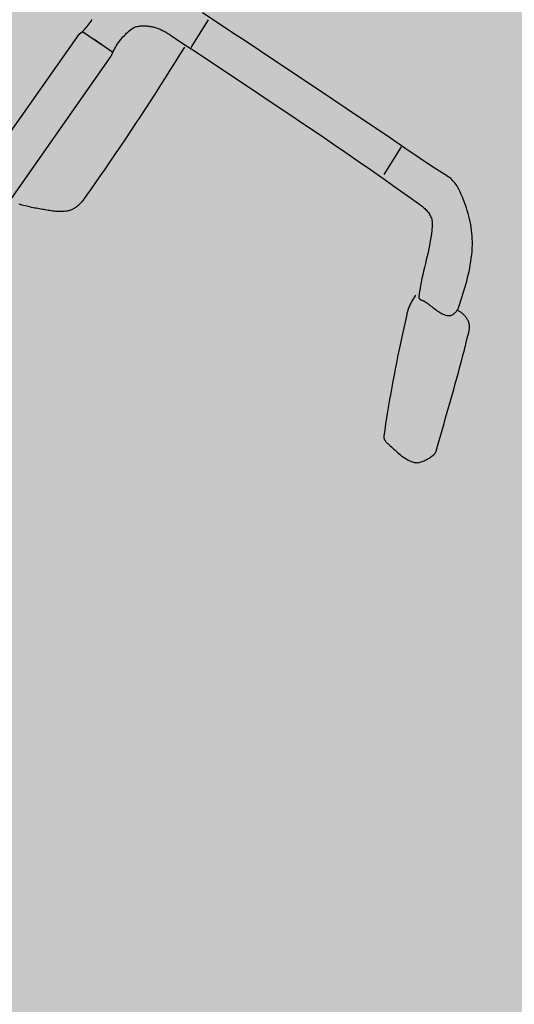
# Model space of a CAD drawing. Units: millimetres. Extents: x 0 to 1.18, y -0.01 to 0.85.
# Drawn here: x 0.58 to 0.58, y 0.35 to 0.35 of the extents above; entities that cross this region are included whole.
import ezdxf

# ---------------------------------------------------------------- set-up
doc = ezdxf.new("R2010")
doc.units = ezdxf.units.MM
doc.header["$LTSCALE"] = 50
doc.linetypes.add('03765To2$0$CONTINUOUS', pattern=[0])
for name, color, linetype in [('03765To2$0$2C-Niv_SE', 253, '03765To2$0$CONTINUOUS'), ('PLP_Cotes', 7, 'Continuous'), ('XrefTopo', 7, 'Continuous')]:
    doc.layers.add(name, color=color, linetype=linetype)
doc.layers.add('PLP_Evergreen', color=253, linetype='Continuous', lineweight=15)
doc.layers.add('PLP_trait fin', color=5, linetype='Continuous', lineweight=15)
doc.styles.add('MASSE_02$0$Style-font043', font='arial.ttf')
doc.styles.add('Style-font043', font='arial.ttf')
doc.dimstyles.new('M 1-50', dxfattribs={"dimtxt": 0.1, "dimasz": 0.1, "dimexe": 0.03, "dimexo": 0.03, "dimgap": 0.05, "dimtad": 0, "dimtoh": 1, "dimzin": 0, "dimdsep": 46, "dimtxsty": 'Style-font043', "dimblk": 'NONE', "dimcen": 0, "dimclrd": 256, "dimclre": 256, "dimclrt": 256, "dimadec": 0, "dimazin": 0, "dimtfac": 1, "dimtofl": 0, "dimtmove": 2, "dimatfit": 3, "dimfxl": 0.1, "dimfxlon": 1, "dimtolj": 1, "dimtzin": 0, "dimlwd": -1, "dimlwe": -1, "dimarcsym": 0})
doc.dimstyles.new('MASSE_02$0$M 1-100', dxfattribs={"dimtxt": 0.2, "dimasz": 0.1, "dimexe": 0.03, "dimexo": 0.03, "dimgap": 0.1, "dimtad": 0, "dimtoh": 1, "dimzin": 0, "dimdsep": 46, "dimtxsty": 'MASSE_02$0$Style-font043', "dimblk": 'MASSE_02$0$_None', "dimcen": 0, "dimclrd": 256, "dimclre": 256, "dimclrt": 256, "dimadec": 0, "dimazin": 0, "dimtfac": 1, "dimtofl": 0, "dimtmove": 2, "dimatfit": 3, "dimfxl": 0.1, "dimfxlon": 1, "dimtolj": 1, "dimtzin": 0, "dimlwd": -1, "dimlwe": -1, "dimarcsym": 0})

# ---------------------------------------------------------------- blocks, each defined once
blk = doc.blocks.new('*D44')
at = {"layer": 'Defpoints', "color": 0, "linetype": 'ByBlock', "ltscale": 0.01, "transparency": 16777216}
for p in [(0.6830678, 0.5017673), (0.5471579, 0.293485), (0.5434171, 0.2882)]:
    blk.add_point(p, dxfattribs=at)
at = {"layer": 'PLP_Cotes', "ltscale": 0.01, "transparency": 16777216}
for p, q in [((0.5400633, 0.2997318), (0.5393122, 0.2986707)), ((0.5394855, 0.2989156), (0.5403887, 0.2982763)), ((0.5471579, 0.293485), (0.5462548, 0.2941242)), ((0.5465801, 0.2926687), (0.5473312, 0.2937298))]:
    blk.add_line(p, q, dxfattribs=at)
at = {"layer": 'PLP_Cotes', "linetype": 'ByBlock', "lineweight": 20, "ltscale": 0.01, "transparency": 16777216, "insert": (0.5433217, 0.2962003), "char_height": 0.002, "attachment_point": 5, "rotation": 324.7084, "style": 'MASSE_02$0$Style-font043'}
blk.add_mtext('\\A1;0.94', dxfattribs=at)
blk = doc.blocks.new('MASSE_02$0$_None')
blk = doc.blocks.new('*D46')
at = {"layer": 'Defpoints', "color": 0, "linetype": 'ByBlock', "ltscale": 0.01, "transparency": 16777216}
for p in [(0.6308158, 0.5466851), (0.6292944, 0.5445357), (0.5434171, 0.2882)]:
    blk.add_point(p, dxfattribs=at)
at = {"layer": 'PLP_Cotes', "ltscale": 0.01, "transparency": 16777216}
for p, q in [((0.6302381, 0.5458689), (0.6309891, 0.54693)), ((0.6308158, 0.5466851), (0.6597215, 0.5262251)), ((0.694481, 0.5016217), (0.6655753, 0.5220817)), ((0.6939032, 0.5008055), (0.6946543, 0.5018666))]:
    blk.add_line(p, q, dxfattribs=at)
at = {"layer": 'PLP_Cotes', "linetype": 'ByBlock', "lineweight": 20, "ltscale": 0.01, "transparency": 16777216, "insert": (0.6626484, 0.5241534), "char_height": 0.002, "attachment_point": 5, "rotation": 324.7084, "style": 'MASSE_02$0$Style-font043'}
blk.add_mtext('\\A1;7.80', dxfattribs=at)
blk = doc.blocks.new('velo_dessus')
at = {"color": 252, "linetype": 'Continuous'}
for p, q in [((-772.63, 287.52), (-772.15, 287.87)), ((-772.15, 287.87), (-771.64, 288.19)), ((-771.64, 288.19), (-771.12, 288.5)), ((-771.12, 288.5), (-770.58, 288.79)), ((-770.58, 288.79), (-770.02, 289.07)), ((-770.02, 289.07), (-769.45, 289.33)), ((-769.45, 289.33), (-768.88, 289.57)), ((-768.88, 289.57), (-768.3, 289.81)), ((-768.3, 289.81), (-767.72, 290.03)), ((-767.72, 290.03), (-767.15, 290.25)), ((-767.15, 290.25), (-766.57, 290.46)), ((-766.57, 290.46), (-766.01, 290.66)), ((-766.01, 290.66), (-765.46, 290.86)), ((-765.46, 290.86), (-765.2, 290.94)), ((-765.2, 290.94), (-764.94, 290.99)), ((-764.94, 290.99), (-764.67, 291.02)), ((-764.67, 291.02), (-764.41, 291.04)), ((-764.41, 291.04), (-764.14, 291.03)), ((-764.14, 291.03), (-763.87, 291.01)), ((-763.87, 291.01), (-763.6, 290.97)), ((-763.6, 290.97), (-763.32, 290.92)), ((-763.32, 290.92), (-763.05, 290.85)), ((-763.05, 290.85), (-762.78, 290.78)), ((-762.78, 290.78), (-762.51, 290.69)), ((-762.51, 290.69), (-762.23, 290.6)), ((-762.23, 290.6), (-761.96, 290.5)), ((-761.96, 290.5), (-761.69, 290.4)), ((-761.69, 290.4), (-761.42, 290.29)), ((-761.42, 290.29), (-761.15, 290.19)), ((-761.15, 290.19), (-760.88, 290.08)), ((-760.88, 290.08), (-760.62, 289.98)), ((-760.62, 289.98), (-760.36, 289.88)), ((-760.36, 289.88), (-760.1, 289.78)), ((-760.1, 289.78), (-756.97, 288.7)), ((-756.97, 288.7), (-753.85, 287.61)), ((-775.86, 281.82), (-775.66, 282.7)), ((-775.66, 282.7), (-775.41, 283.57)), ((-775.41, 283.57), (-775.11, 284.42)), ((-775.11, 284.42), (-774.87, 284.95)), ((-774.87, 284.95), (-774.59, 285.44)), ((-774.59, 285.44), (-774.27, 285.91)), ((-774.27, 285.91), (-773.91, 286.35)), ((-773.91, 286.35), (-773.51, 286.76)), ((-773.51, 286.76), (-773.09, 287.16)), ((-773.09, 287.16), (-772.63, 287.52)), ((-753.85, 287.61), (-750.73, 286.52)), ((-750.73, 286.52), (-747.61, 285.43)), ((-747.61, 285.43), (-744.48, 284.34)), ((-744.48, 284.34), (-741.36, 283.25)), ((-741.36, 283.25), (-738.24, 282.16)), ((-738.24, 282.16), (-735.12, 281.06)), ((-776.23, 277.31), (-776.22, 278.22)), ((-776.2, 276.38), (-776.23, 277.31)), ((-776.22, 278.22), (-776.19, 279.14)), ((-776.19, 279.14), (-776.12, 280.04)), ((-776.12, 280.04), (-776.01, 280.94)), ((-776.01, 280.94), (-775.86, 281.82)), ((-735.12, 281.06), (-732, 279.96)), ((-732, 279.96), (-728.89, 278.85)), ((-728.89, 278.85), (-725.77, 277.74)), ((-725.77, 277.74), (-722.66, 276.62)), ((-722.66, 276.62), (-719.56, 275.49)), ((-776.15, 275.46), (-776.2, 276.38)), ((-776.08, 274.53), (-776.15, 275.46)), ((-775.99, 273.6), (-776.08, 274.53)), ((-775.89, 272.67), (-775.99, 273.6)), ((-775.78, 271.73), (-775.89, 272.67)), ((-775.66, 270.8), (-775.78, 271.73)), ((-719.56, 275.49), (-716.45, 274.35)), ((-716.45, 274.35), (-713.35, 273.2)), ((-713.35, 273.2), (-710.26, 272.04)), ((-710.26, 272.04), (-707.17, 270.87)), ((-775.54, 269.87), (-775.66, 270.8)), ((-775.42, 268.95), (-775.54, 269.87)), ((-775.3, 268.03), (-775.42, 268.95)), ((-775.2, 267.11), (-775.3, 268.03)), ((-775.11, 266.2), (-775.2, 267.11)), ((-775.08, 265.96), (-775.11, 266.2)), ((-775.05, 265.71), (-775.08, 265.96)), ((-775.01, 265.46), (-775.05, 265.71)), ((-707.17, 270.87), (-704.08, 269.68)), ((-704.08, 269.68), (-701, 268.48)), ((-701, 268.48), (-697.92, 267.27)), ((-697.92, 267.27), (-697.6, 267.14)), ((-697.6, 267.14), (-697.28, 267)), ((-697.28, 267), (-696.96, 266.85)), ((-696.96, 266.85), (-696.64, 266.7)), ((-696.64, 266.7), (-696.33, 266.53)), ((-696.33, 266.53), (-696.02, 266.36)), ((-696.02, 266.36), (-695.71, 266.18)), ((-695.71, 266.18), (-695.41, 265.99)), ((-695.41, 265.99), (-695.11, 265.79)), ((-695.11, 265.79), (-694.83, 265.58)), ((-694.83, 265.58), (-694.55, 265.36)), ((-774.96, 265.21), (-775.01, 265.46)), ((-774.91, 264.96), (-774.96, 265.21)), ((-774.84, 264.71), (-774.91, 264.96)), ((-774.77, 264.46), (-774.84, 264.71)), ((-774.7, 264.21), (-774.77, 264.46)), ((-774.61, 263.97), (-774.7, 264.21)), ((-774.51, 263.73), (-774.61, 263.97)), ((-774.4, 263.5), (-774.51, 263.73)), ((-774.29, 263.28), (-774.4, 263.5)), ((-774.16, 263.06), (-774.29, 263.28)), ((-774.02, 262.86), (-774.16, 263.06)), ((-773.88, 262.66), (-774.02, 262.86)), ((-773.72, 262.48), (-773.88, 262.66)), ((-773.55, 262.32), (-773.72, 262.48)), ((-773.36, 262.17), (-773.55, 262.32)), ((-773.17, 262.03), (-773.36, 262.17)), ((-772.96, 261.91), (-773.17, 262.03)), ((-769.86, 260.34), (-772.96, 261.91)), ((-766.75, 258.79), (-769.86, 260.34)), ((-694.55, 265.36), (-694.28, 265.13)), ((-694.28, 265.13), (-694.02, 264.9)), ((-694.02, 264.9), (-693.77, 264.65)), ((-693.77, 264.65), (-693.53, 264.4)), ((-693.53, 264.4), (-693.31, 264.13)), ((-693.31, 264.13), (-693.1, 263.86)), ((-693.1, 263.86), (-692.9, 263.58)), ((-692.9, 263.58), (-692.72, 263.29)), ((-692.72, 263.29), (-692.56, 262.98)), ((-692.56, 262.98), (-692.37, 262.59)), ((-692.37, 262.59), (-692.2, 262.19)), ((-692.2, 262.19), (-692.04, 261.79)), ((-692.04, 261.79), (-691.9, 261.37)), ((-691.9, 261.37), (-691.76, 260.95)), ((-691.76, 260.95), (-691.64, 260.53)), ((-691.64, 260.53), (-691.54, 260.1)), ((-691.54, 260.1), (-691.45, 259.66)), ((-763.63, 257.25), (-766.75, 258.79)), ((-760.5, 255.72), (-763.63, 257.25)), ((-757.37, 254.21), (-760.5, 255.72)), ((-694.01, 254.38), (-693.59, 254.5)), ((-693.59, 254.5), (-693.16, 254.59)), ((-693.16, 254.59), (-692.73, 254.65)), ((-692.73, 254.65), (-692.28, 254.7)), ((-692.28, 254.7), (-691.84, 254.72)), ((-691.84, 254.72), (-691.4, 254.72)), ((-691.4, 254.83), (-691.49, 254.41)), ((-691.45, 259.66), (-691.37, 259.23)), ((-691.33, 255.26), (-691.4, 254.83)), ((-691.4, 254.72), (-690.97, 254.7)), ((-691.37, 259.23), (-691.31, 258.79)), ((-691.28, 255.7), (-691.33, 255.26)), ((-691.31, 258.79), (-691.26, 258.34)), ((-691.24, 256.13), (-691.28, 255.7)), ((-691.26, 258.34), (-691.23, 257.9)), ((-691.22, 256.57), (-691.24, 256.13)), ((-691.23, 257.9), (-691.21, 257.46)), ((-691.21, 257.02), (-691.22, 256.57)), ((-691.21, 257.46), (-691.21, 257.02)), ((-690.97, 254.7), (-690.54, 254.66)), ((-690.54, 254.66), (-690.13, 254.6)), ((-690.13, 254.6), (-689.73, 254.51)), ((-689.73, 254.51), (-689.34, 254.41)), ((-754.23, 252.71), (-757.37, 254.21)), ((-751.09, 251.22), (-754.23, 252.71)), ((-747.94, 249.74), (-751.09, 251.22)), ((-744.78, 248.28), (-747.94, 249.74)), ((-697.92, 248.73), (-697.79, 249.46)), ((-697.79, 249.46), (-697.63, 250.18)), ((-697.63, 250.18), (-697.42, 250.89)), ((-697.42, 250.89), (-697.16, 251.58)), ((-697.16, 251.58), (-696.85, 252.26)), ((-696.85, 252.26), (-696.65, 252.6)), ((-696.65, 252.6), (-696.42, 252.91)), ((-696.42, 252.91), (-696.16, 253.19)), ((-696.16, 253.19), (-695.86, 253.45)), ((-695.86, 253.45), (-695.53, 253.69)), ((-695.53, 253.69), (-695.18, 253.9)), ((-695.18, 253.9), (-694.81, 254.08)), ((-694.81, 254.08), (-694.42, 254.24)), ((-694.42, 254.24), (-694.01, 254.38)), ((-689.34, 254.41), (-687.55, 253.85)), ((-687.55, 253.85), (-685.76, 253.29)), ((-685.76, 253.29), (-683.96, 252.72)), ((-683.96, 252.72), (-682.17, 252.14)), ((-682.17, 252.14), (-680.37, 251.55)), ((-680.37, 251.55), (-678.58, 250.93)), ((-678.58, 250.93), (-676.8, 250.3)), ((-676.8, 250.3), (-675.03, 249.65)), ((-675.03, 249.65), (-673.26, 248.98)), ((-673.26, 248.98), (-671.51, 248.28)), ((-741.62, 246.83), (-744.78, 248.28)), ((-738.45, 245.39), (-741.62, 246.83)), ((-735.28, 243.97), (-738.45, 245.39)), ((-732.1, 242.55), (-735.28, 243.97)), ((-698.13, 245.72), (-698.11, 246.49)), ((-698.12, 244.96), (-698.13, 245.72)), ((-698.1, 244.18), (-698.12, 244.96)), ((-698.11, 246.49), (-698.08, 247.24)), ((-698.07, 243.41), (-698.1, 244.18)), ((-698.08, 247.24), (-698.02, 247.99)), ((-698.03, 242.64), (-698.07, 243.41)), ((-698.02, 247.99), (-697.92, 248.73)), ((-671.51, 248.28), (-669.77, 247.55)), ((-669.77, 247.55), (-668.04, 246.79)), ((-668.04, 246.79), (-666.34, 246)), ((-666.34, 246), (-664.65, 245.18)), ((-664.65, 245.18), (-662.99, 244.32)), ((-662.99, 244.32), (-661.34, 243.42)), ((-661.34, 243.42), (-659.72, 242.48)), ((-728.91, 241.15), (-732.1, 242.55)), ((-725.72, 239.76), (-728.91, 241.15)), ((-722.53, 238.38), (-725.72, 239.76)), ((-719.33, 237.01), (-722.53, 238.38)), ((-697.99, 241.86), (-698.03, 242.64)), ((-697.95, 241.08), (-697.99, 241.86)), ((-697.92, 240.31), (-697.95, 241.08)), ((-697.89, 239.54), (-697.92, 240.31)), ((-697.92, 237.26), (-697.89, 238.01)), ((-697.88, 238.77), (-697.89, 239.54)), ((-697.89, 238.01), (-697.88, 238.77)), ((-659.72, 242.48), (-658.13, 241.5)), ((-658.13, 241.5), (-656.57, 240.48)), ((-656.57, 240.48), (-655.04, 239.4)), ((-655.04, 239.4), (-653.76, 238.44)), ((-653.76, 238.44), (-652.5, 237.45)), ((-716.13, 235.65), (-719.33, 237.01)), ((-712.92, 234.3), (-716.13, 235.65)), ((-709.71, 232.97), (-712.92, 234.3)), ((-709.16, 232.74), (-709.71, 232.97)), ((-708.59, 232.53), (-709.16, 232.74)), ((-708.03, 232.33), (-708.59, 232.53)), ((-707.45, 232.14), (-708.03, 232.33)), ((-698.49, 234.15), (-698.48, 234.38)), ((-698.48, 233.94), (-698.49, 234.15)), ((-698.48, 234.38), (-698.45, 234.61)), ((-698.45, 233.74), (-698.48, 233.94)), ((-698.45, 234.61), (-698.41, 234.85)), ((-698.4, 233.55), (-698.45, 233.74)), ((-698.41, 234.85), (-698.37, 235.09)), ((-698.33, 233.38), (-698.4, 233.55)), ((-698.37, 235.09), (-698.31, 235.34)), ((-698.22, 233.22), (-698.33, 233.38)), ((-698.31, 235.34), (-698.25, 235.59)), ((-698.25, 235.59), (-698.19, 235.84)), ((-698.09, 233.09), (-698.22, 233.22)), ((-698.19, 235.84), (-698.13, 236.08)), ((-698.13, 236.08), (-698.07, 236.33)), ((-697.92, 232.97), (-698.09, 233.09)), ((-698.07, 236.33), (-698.02, 236.57)), ((-698.02, 236.57), (-697.97, 236.81)), ((-697.97, 236.81), (-697.94, 237.04)), ((-697.94, 237.04), (-697.92, 237.26)), ((-696.06, 231.92), (-697.92, 232.97)), ((-652.5, 237.45), (-651.28, 236.41)), ((-651.28, 236.41), (-650.08, 235.34)), ((-650.08, 235.34), (-648.9, 234.24)), ((-648.9, 234.24), (-647.76, 233.11)), ((-647.76, 233.11), (-646.64, 231.94)), ((-706.87, 231.97), (-707.45, 232.14)), ((-706.29, 231.81), (-706.87, 231.97)), ((-705.71, 231.65), (-706.29, 231.81)), ((-705.12, 231.51), (-705.71, 231.65)), ((-704.52, 231.39), (-705.12, 231.51)), ((-703.93, 231.27), (-704.52, 231.39)), ((-703.33, 231.17), (-703.93, 231.27)), ((-702.73, 231.08), (-703.33, 231.17)), ((-702.13, 231), (-702.73, 231.08)), ((-701.53, 230.94), (-702.13, 231)), ((-700.93, 230.89), (-701.53, 230.94)), ((-700.33, 230.85), (-700.93, 230.89)), ((-699.72, 230.82), (-700.33, 230.85)), ((-699.12, 230.81), (-699.72, 230.82)), ((-698.52, 230.81), (-699.12, 230.81)), ((-697.92, 230.82), (-698.52, 230.81)), ((-694.17, 230.94), (-696.06, 231.92)), ((-692.25, 230), (-694.17, 230.94)), ((-690.31, 229.1), (-692.25, 230)), ((-688.35, 228.24), (-690.31, 229.1)), ((-686.37, 227.41), (-688.35, 228.24)), ((-684.38, 226.6), (-686.37, 227.41)), ((-646.64, 231.94), (-645.54, 230.75)), ((-645.54, 230.75), (-644.48, 229.53)), ((-644.48, 229.53), (-643.44, 228.28)), ((-643.44, 228.28), (-642.44, 227.01)), ((-642.44, 227.01), (-641.46, 225.72)), ((-682.38, 225.81), (-684.38, 226.6)), ((-680.39, 225.02), (-682.38, 225.81)), ((-678.39, 224.23), (-680.39, 225.02)), ((-676.39, 223.43), (-678.39, 224.23)), ((-674.41, 222.62), (-676.39, 223.43)), ((-672.44, 221.79), (-674.41, 222.62)), ((-670.48, 220.92), (-672.44, 221.79)), ((-641.46, 225.72), (-640.51, 224.4)), ((-640.51, 224.4), (-639.59, 223.07)), ((-639.59, 223.07), (-638.69, 221.72)), ((-638.69, 221.72), (-637.83, 220.35)), ((-668.55, 220.03), (-670.48, 220.92)), ((-666.64, 219.08), (-668.55, 220.03)), ((-664.76, 218.09), (-666.64, 219.08)), ((-662.91, 217.04), (-664.76, 218.09)), ((-661.1, 215.93), (-662.91, 217.04)), ((-659.33, 214.74), (-661.1, 215.93)), ((-637.83, 220.35), (-637, 218.97)), ((-637, 218.97), (-636.19, 217.57)), ((-636.19, 217.57), (-635.42, 216.16)), ((-635.42, 216.16), (-634.67, 214.74)), ((-658.83, 214.36), (-659.33, 214.74)), ((-658.38, 213.94), (-658.83, 214.36)), ((-657.96, 213.49), (-658.38, 213.94)), ((-657.57, 213), (-657.96, 213.49)), ((-657.22, 212.48), (-657.57, 213)), ((-656.9, 211.93), (-657.22, 212.48)), ((-656.61, 211.36), (-656.9, 211.93)), ((-656.35, 210.76), (-656.61, 211.36)), ((-656.11, 210.15), (-656.35, 210.76)), ((-634.67, 214.74), (-634.31, 213.97)), ((-634.31, 213.97), (-634, 213.18)), ((-634, 213.18), (-633.75, 212.37)), ((-633.75, 212.37), (-633.55, 211.55)), ((-633.55, 211.55), (-633.39, 210.72)), ((-633.39, 210.72), (-633.27, 209.87)), ((-655.91, 209.52), (-656.11, 210.15)), ((-655.73, 208.87), (-655.91, 209.52)), ((-655.57, 208.22), (-655.73, 208.87)), ((-655.44, 207.56), (-655.57, 208.22)), ((-655.33, 206.89), (-655.44, 207.56)), ((-655.24, 206.22), (-655.33, 206.89)), ((-655.17, 205.55), (-655.24, 206.22)), ((-655.11, 204.89), (-655.17, 205.55)), ((-655.07, 204.23), (-655.11, 204.89)), ((-633.27, 209.87), (-633.18, 209.02)), ((-633.18, 209.02), (-633.13, 208.15)), ((-633.14, 205.52), (-633.17, 204.64)), ((-633.11, 206.4), (-633.14, 205.52)), ((-633.13, 208.15), (-633.11, 207.28)), ((-633.11, 207.28), (-633.11, 206.4)), ((-655.05, 203.59), (-655.07, 204.23)), ((-655.04, 202.95), (-655.05, 203.59)), ((-655.01, 194.54), (-655.04, 202.95)), ((-633.53, 199.33), (-633.57, 198.46)), ((-633.48, 200.2), (-633.53, 199.33)), ((-633.42, 201.09), (-633.48, 200.2)), ((-633.35, 201.97), (-633.42, 201.09)), ((-633.29, 202.86), (-633.35, 201.97)), ((-633.23, 203.75), (-633.29, 202.86)), ((-633.17, 204.64), (-633.23, 203.75)), ((-655, 186.12), (-655.01, 194.54)), ((-633.6, 197.59), (-633.8, 187.84)), ((-633.57, 198.46), (-633.6, 197.59)), ((-655.03, 177.7), (-655, 186.12)), ((-633.8, 187.84), (-634.01, 178.08)), ((-655.09, 169.29), (-655.03, 177.7)), ((-652.9, 177.22), (-634.67, 176.15)), ((-634.01, 178.08), (-634.22, 168.32)), ((-655.17, 160.87), (-655.09, 169.29)), ((-634.22, 168.32), (-634.45, 158.57)), ((-655.27, 152.45), (-655.17, 160.87)), ((-634.45, 158.57), (-634.67, 148.81)), ((-655.4, 144.04), (-655.27, 152.45)), ((-655.55, 135.62), (-655.4, 144.04)), ((-634.67, 148.81), (-634.91, 139.05)), ((-634.91, 139.05), (-635.15, 129.3)), ((-655.71, 127.21), (-655.55, 135.62)), ((-635.15, 129.3), (-635.4, 119.54)), ((-655.9, 118.79), (-655.71, 127.21)), ((-656.1, 110.38), (-655.9, 118.79)), ((-635.4, 119.54), (-635.66, 109.79)), ((-656.31, 101.96), (-656.1, 110.38)), ((-635.66, 109.79), (-635.93, 100.03)), ((-656.53, 93.55), (-656.31, 101.96)), ((-635.93, 100.03), (-636.2, 90.27)), ((-656.76, 85.13), (-656.53, 93.55)), ((-636.2, 90.27), (-636.48, 80.52)), ((-657, 76.72), (-656.76, 85.13)), ((-636.48, 80.52), (-636.76, 70.77)), ((-657.25, 68.3), (-657, 76.72)), ((-657.5, 59.89), (-657.25, 68.3)), ((-636.76, 70.77), (-637.06, 61.01)), ((-637.06, 61.01), (-637.35, 51.26)), ((-657.75, 51.47), (-657.5, 59.89)), ((-658, 43.06), (-657.75, 51.47)), ((-637.35, 51.26), (-637.66, 41.5)), ((-771.89, 44.3), (-772.49, 43.74)), ((-771.46, 44.65), (-771.89, 44.3)), ((-771.01, 44.99), (-771.46, 44.65)), ((-770.54, 45.3), (-771.01, 44.99)), ((-770.06, 45.58), (-770.54, 45.3)), ((-769.56, 45.84), (-770.06, 45.58)), ((-769.05, 46.08), (-769.56, 45.84)), ((-768.52, 46.3), (-769.05, 46.08)), ((-767.99, 46.5), (-768.52, 46.3)), ((-767.44, 46.68), (-767.99, 46.5)), ((-766.88, 46.83), (-767.44, 46.68)), ((-766.32, 46.97), (-766.88, 46.83)), ((-765.75, 47.09), (-766.32, 46.97)), ((-765.18, 47.2), (-765.75, 47.09)), ((-764.6, 47.29), (-765.18, 47.2)), ((-764.03, 47.36), (-764.6, 47.29)), ((-763.45, 47.42), (-764.03, 47.36)), ((-762.87, 47.46), (-763.45, 47.42)), ((-762.3, 47.49), (-762.87, 47.46)), ((-761.73, 47.51), (-762.3, 47.49)), ((-761.17, 47.51), (-761.73, 47.51)), ((-756.07, 47.5), (-761.17, 47.51)), ((-750.98, 47.48), (-756.07, 47.5)), ((-745.88, 47.44), (-750.98, 47.48)), ((-740.79, 47.38), (-745.88, 47.44)), ((-735.69, 47.31), (-740.79, 47.38)), ((-730.6, 47.22), (-735.69, 47.31)), ((-725.5, 47.12), (-730.6, 47.22)), ((-720.41, 47), (-725.5, 47.12)), ((-715.32, 46.86), (-720.41, 47)), ((-710.22, 46.71), (-715.32, 46.86)), ((-705.13, 46.54), (-710.22, 46.71)), ((-700.04, 46.35), (-705.13, 46.54)), ((-694.95, 46.15), (-700.04, 46.35)), ((-689.85, 45.94), (-694.95, 46.15)), ((-684.77, 45.7), (-689.85, 45.94)), ((-679.68, 45.45), (-684.77, 45.7)), ((-674.59, 45.19), (-679.68, 45.45)), ((-669.5, 44.91), (-674.59, 45.19)), ((-664.41, 44.61), (-669.5, 44.91)), ((-659.33, 44.3), (-664.41, 44.61)), ((-657.18, 47.51), (-638.96, 46.44)), ((-775.99, 39.24), (-776.41, 38.53)), ((-775.55, 39.94), (-775.99, 39.24)), ((-775.09, 40.62), (-775.55, 39.94)), ((-774.62, 41.28), (-775.09, 40.62)), ((-774.12, 41.93), (-774.62, 41.28)), ((-773.6, 42.55), (-774.12, 41.93)), ((-773.06, 43.16), (-773.6, 42.55)), ((-772.49, 43.74), (-773.06, 43.16)), ((-658.26, 34.65), (-658, 43.06)), ((-779.05, 33.35), (-779.41, 32.6)), ((-778.7, 34.1), (-779.05, 33.35)), ((-778.34, 34.85), (-778.7, 34.1)), ((-777.97, 35.6), (-778.34, 34.85)), ((-777.6, 36.34), (-777.97, 35.6)), ((-777.21, 37.08), (-777.6, 36.34)), ((-776.82, 37.81), (-777.21, 37.08)), ((-776.41, 38.53), (-776.82, 37.81)), ((-658.33, 32.84), (-658.3, 33.44)), ((-658.3, 33.44), (-658.28, 34.05)), ((-658.28, 34.05), (-658.26, 34.65)), ((-781.63, 27.87), (-782, 27.03)), ((-781.25, 28.7), (-781.63, 27.87)), ((-780.86, 29.53), (-781.25, 28.7)), ((-780.47, 30.36), (-780.86, 29.53)), ((-780.11, 31.1), (-780.47, 30.36)), ((-779.76, 31.85), (-780.11, 31.1)), ((-779.41, 32.6), (-779.76, 31.85)), ((-658.94, 27.42), (-658.83, 28.01)), ((-658.83, 28.01), (-658.73, 28.61)), ((-658.73, 28.61), (-658.65, 29.21)), ((-658.65, 29.21), (-658.57, 29.81)), ((-658.57, 29.81), (-658.51, 30.42)), ((-658.51, 30.42), (-658.45, 31.02)), ((-658.45, 31.02), (-658.4, 31.63)), ((-658.4, 31.63), (-658.36, 32.23)), ((-658.36, 32.23), (-658.33, 32.84)), ((-783.74, 22.79), (-784.07, 21.93)), ((-783.41, 23.64), (-783.74, 22.79)), ((-783.07, 24.49), (-783.41, 23.64)), ((-782.72, 25.34), (-783.07, 24.49)), ((-782.36, 26.19), (-782.72, 25.34)), ((-782, 27.03), (-782.36, 26.19)), ((-660.91, 21.81), (-660.65, 22.34)), ((-660.65, 22.34), (-660.4, 22.86)), ((-660.4, 22.86), (-660.15, 23.4)), ((-660.15, 23.4), (-659.93, 23.96)), ((-659.93, 23.96), (-659.72, 24.52)), ((-659.72, 24.52), (-659.53, 25.09)), ((-659.53, 25.09), (-659.36, 25.66)), ((-659.36, 25.66), (-659.21, 26.24)), ((-659.21, 26.24), (-659.07, 26.83)), ((-659.07, 26.83), (-658.94, 27.42)), ((-784.7, 20.21), (-785, 19.34)), ((-784.39, 21.07), (-784.7, 20.21)), ((-784.07, 21.93), (-784.39, 21.07)), ((-664.58, 16.42), (-664.18, 16.84)), ((-664.18, 16.84), (-663.79, 17.28)), ((-663.79, 17.28), (-663.41, 17.74)), ((-663.41, 17.74), (-663.05, 18.22)), ((-663.05, 18.22), (-662.71, 18.71)), ((-662.71, 18.71), (-662.38, 19.21)), ((-662.38, 19.21), (-662.06, 19.72)), ((-662.06, 19.72), (-661.75, 20.24)), ((-661.75, 20.24), (-661.46, 20.76)), ((-661.46, 20.76), (-661.18, 21.29)), ((-661.18, 21.29), (-660.91, 21.81)), ((-1021.67, 14.82), (-687.2, 13.74)), ((-687.2, 13.74), (-686.27, 13.5)), ((-686.27, 13.5), (-685.32, 13.28)), ((-685.32, 13.28), (-684.36, 13.09)), ((-685.06, 13.21), (-685.06, 0.34)), ((-684.36, 13.09), (-683.4, 12.94)), ((-683.4, 12.94), (-682.43, 12.81)), ((-682.43, 12.81), (-681.45, 12.71)), ((-681.45, 12.71), (-680.47, 12.63)), ((-680.47, 12.63), (-679.49, 12.59)), ((-679.49, 12.59), (-678.5, 12.57)), ((-678.5, 12.57), (-677.51, 12.59)), ((-677.51, 12.59), (-676.53, 12.63)), ((-676.53, 12.63), (-675.54, 12.7)), ((-675.54, 12.7), (-674.56, 12.8)), ((-674.56, 12.8), (-673.59, 12.92)), ((-673.59, 12.92), (-672.62, 13.08)), ((-672.62, 13.08), (-671.66, 13.26)), ((-671.66, 13.26), (-670.7, 13.47)), ((-670.7, 13.47), (-669.76, 13.71)), ((-669.76, 13.71), (-668.82, 13.98)), ((-668.82, 13.98), (-667.9, 14.28)), ((-667.9, 14.28), (-667.37, 14.48)), ((-667.37, 14.48), (-666.86, 14.72)), ((-666.86, 14.72), (-666.37, 15)), ((-666.37, 15), (-665.9, 15.31)), ((-665.9, 15.31), (-665.44, 15.65)), ((-665.44, 15.65), (-665.01, 16.02)), ((-665.01, 16.02), (-664.58, 16.42)), ((-685.1, -7.51), (-685.05, 5.35)), ((-1021.71, -7.72), (-687.25, -8.04)), ((-687.25, -8.04), (-686.31, -7.8)), ((-686.31, -7.8), (-685.36, -7.59)), ((-685.36, -7.59), (-684.41, -7.4)), ((-684.41, -7.4), (-683.44, -7.25)), ((-683.44, -7.25), (-682.47, -7.12)), ((-682.47, -7.12), (-681.49, -7.03)), ((-681.49, -7.03), (-680.51, -6.96)), ((-680.51, -6.96), (-679.53, -6.92)), ((-679.53, -6.92), (-678.54, -6.91)), ((-678.54, -6.91), (-677.55, -6.92)), ((-677.55, -6.92), (-676.57, -6.97))]:
    blk.add_line(p, q, dxfattribs=at)
blk = doc.blocks.new('*D64')
at = {"layer": 'Defpoints', "color": 0, "ltscale": 0.01, "transparency": 16777216}
for p in [(0.5620976, 0.3741342), (0.5603159, 0.371617), (0.6005964, 0.3431057)]:
    blk.add_point(p, dxfattribs=at)
at = {"layer": 'PLP_Cotes', "ltscale": 0.01, "transparency": 16777216}
for p, q in [((0.5615199, 0.373318), (0.5622709, 0.374379)), ((0.5620976, 0.3741342), (0.5792686, 0.3619802)), ((0.6023781, 0.3456229), (0.5852071, 0.3577768)), ((0.6018004, 0.3448067), (0.6025515, 0.3458677))]:
    blk.add_line(p, q, dxfattribs=at)
at = {"layer": 'PLP_Cotes', "ltscale": 0.01, "transparency": 16777216, "insert": (0.5822379, 0.3598785), "char_height": 0.002, "attachment_point": 5, "rotation": 324.7084, "style": 'MASSE_02$0$Style-font043'}
blk.add_mtext('\\A1;4.93', dxfattribs=at)
blk = doc.blocks.new('*D66')
at = {"layer": 'Defpoints', "color": 0, "ltscale": 0.001, "transparency": 16777216}
for p in [(0.5942866, 0.4235316), (0.5961357, 0.4222228), (0.5240051, 0.3203175)]:
    blk.add_point(p, dxfattribs=at)
at = {"layer": 'PLP_trait fin', "ltscale": 0.001, "transparency": 16777216}
for p, q in [((0.5951028, 0.4229539), (0.5940417, 0.4237049)), ((0.5942866, 0.4235316), (0.5594583, 0.3743267)), ((0.522156, 0.3216263), (0.5569842, 0.3708313)), ((0.5229722, 0.3210486), (0.5219111, 0.3217996))]:
    blk.add_line(p, q, dxfattribs=at)
at = {"layer": 'PLP_trait fin', "ltscale": 0.001, "transparency": 16777216, "insert": (0.5582213, 0.372579), "char_height": 0.001, "attachment_point": 5, "rotation": 234.7084, "style": 'Style-font043'}
blk.add_mtext('\\A1;12.48', dxfattribs=at)
blk = doc.blocks.new('_None')
blk = doc.blocks.new('*E81')
at = {"layer": '03765To2$0$2C-Niv_SE', "flags": 128}
blk.add_lwpolyline([(0.512892, 0.4798244, -0.013306), (0.5196671, 0.4690221, -0.016529), (0.5245932, 0.4600158, -0.002866), (0.5275912, 0.4539909, -0.005072), (0.5292307, 0.4505606, -0.146011), (0.5330151, 0.4247757, 0.083252), (0.534001, 0.3797231, 0.066168), (0.5434798, 0.3511332, -0.140168), (0.5459754, 0.3369159, -0.033563), (0.5457159, 0.3354207, 0.039149), (0.5455076, 0.334136, 0.122286), (0.5462707, 0.3294354, 0.038418), (0.5531917, 0.3161763, 0.118488), (0.5676052, 0.3020017, -0.169223), (0.5767931, 0.2909677, -0.000844), (0.5847139, 0.2697576, -0.0003), (0.6068264, 0.210129, -0.000003), (0.6145379, 0.1892952, 0.000021), (0.6156354, 0.1863306, 0.000381), (0.6158814, 0.1856676, 0.000015), (0.6223164, 0.1683693, 0.013463), (0.6351902, 0.1364246, -0.008105), (0.6571387, 0.0836019, -0.045308), (0.6605238, 0.0721346, -0.016037), (0.6660429, 0.0388702)], format="xyb", dxfattribs=at)

msp = doc.modelspace()

# ---------------------------------------------------------------- hatches: boundary and pattern name
at = {"layer": 'PLP_Evergreen', "ltscale": 0.01, "transparency": 33554661}
h = msp.add_hatch(dxfattribs=at)
h.set_pattern_fill('HONEY', color=256, scale=0.01, angle=-35.2916)
h.set_pattern_definition([(144.70842, (-0.28161808, 1.42311018), (-0.000547582485, 5.071652e-05), [0.0003175, -0.000635]), (264.70842, (-0.28161808, 1.42311018), (0.000229869447, -0.000499578603), [0.0003175, -0.000635]), (204.70842, (-0.28161808, 1.42311018), (-0.00031771304, -0.00044886208), [-0.000635, 0.0003175])])
h.paths.add_polyline_path([(0.5849975, 0.3210677), (0.544717, 0.349579), (0.5603159, 0.371617), (0.6005964, 0.3431057)])

# ---------------------------------------------------------------- block references
at = {"linetype": 'Continuous', "ltscale": 0.01, "xscale": -9.999999904018391e-06, "yscale": 9.999999904018391e-06, "zscale": 9.999999904018393e-06, "rotation": 234.7084208996983}
msp.add_blockref('velo_dessus', (0.5803473, 0.3562044), dxfattribs=at)
at = {"layer": 'XrefTopo', "ltscale": 0.01}
msp.add_blockref('*E81', (-0.0199669, -0.0023157, 0), dxfattribs=at)

# ---------------------------------------------------------------- dimensions: what is measured, and where the dimension line sits
at = {"layer": 'PLP_Cotes', "linetype": 'ByBlock', "lineweight": 20, "ltscale": 0.01}
for base, p1, p2, picture, middle in [((0.6308158, 0.5466851), (0.5434171, 0.2882), (0.6292944, 0.5445357), '*D46', (0.6626484, 0.5241534)), ((0.5471579, 0.293485), (0.6830678, 0.5017673), (0.5434171, 0.2882), '*D44', (0.5433217, 0.2962003))]:
    dim = msp.add_linear_dim(base=base, p1=p1, p2=p2, angle=144.7084, dimstyle='MASSE_02$0$M 1-100', override={"dimscale": 0.01, "dimlfac": 100.000001}, dxfattribs=at)
    dim.commit()
    dim.dimension.update_dxf_attribs({"geometry": picture, "text_midpoint": middle})
at = {"layer": 'PLP_Cotes', "ltscale": 0.01}
dim = msp.add_linear_dim(base=(0.5620976, 0.3741342), p1=(0.6005964, 0.3431057), p2=(0.5603159, 0.371617), angle=324.7084, dimstyle='MASSE_02$0$M 1-100', override={"dimscale": 0.01, "dimlfac": 100.000001}, dxfattribs=at)
dim.commit()
dim.dimension.update_dxf_attribs({"geometry": '*D64', "text_midpoint": (0.5822379, 0.3598785)})
at = {"layer": 'PLP_trait fin', "ltscale": 0.001}
dim = msp.add_aligned_dim(p1=(0.5240051, 0.3203175), p2=(0.5961357, 0.4222228), distance=0.0022655, dimstyle='M 1-50', override={"dimscale": 0.01, "dimlfac": 100.000001}, dxfattribs=at)
dim.commit()
dim.dimension.update_dxf_attribs({"geometry": '*D66', "text_midpoint": (0.5582213, 0.372579)})

doc.saveas('drawing.dxf')
